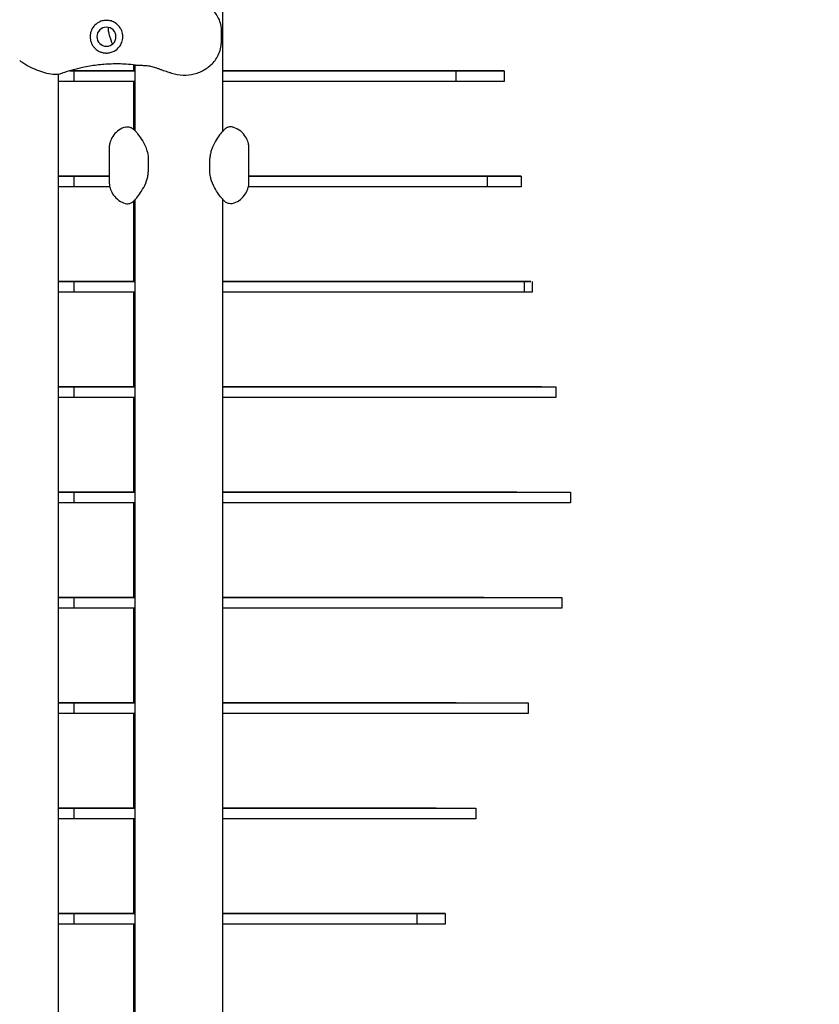
# Model space of a CAD drawing. Units: millimetres. Extents: x -7616 to 4695, y -4715 to 3116.
# Drawn here: x -38 to 402, y 333 to 875 of the extents above; entities that cross this region are included whole.
import ezdxf

# ---------------------------------------------------------------- set-up
doc = ezdxf.new("R2010")
doc.units = ezdxf.units.MM
doc.header["$PDMODE"] = 34
doc.header["$PDSIZE"] = 5
doc.layers.add('BEM_METRISCH', color=7, linetype='Continuous', lineweight=15)
doc.layers.add('BSF_2D', color=254, linetype='Continuous')
doc.styles.get("Standard").update_dxf_attribs({"font": 'arial.ttf'})
doc.dimstyles.new('Europa 1-100 m', dxfattribs={"dimscale": 100, "dimtxt": 3.5, "dimasz": 4, "dimexe": 2, "dimexo": 3, "dimgap": 2, "dimtad": 0, "dimlfac": 0.001, "dimzin": 1, "dimtxsty": 'Standard', "dimcen": 0, "dimadec": 0, "dimazin": 0, "dimtfac": 1, "dimtofl": 0, "dimtmove": 0, "dimatfit": 3, "dimfxl": 2, "dimtolj": 1, "dimtzin": 0, "dimlwd": -1, "dimlwe": -1, "dimarcsym": 0})

# ---------------------------------------------------------------- blocks, each defined once
blk = doc.blocks.new('Berliner_WaggaWagga-01_SON1107_Baldes_2D_Block')
at = {"layer": 'BSF_2D'}
for p, q in [((73.96, 813.78), (73.96, 1538.16)), ((73.08, 869.37), (73.08, 861.97)), ((-10.4, 846.92), (-8.13, 846.92)), ((25.66, 846.92), (-10.4, 846.92)), ((-8.13, 846.92), (-8.13, 840.92)), ((-8.13, 846.92), (25.66, 846.92)), ((24.64, 850.18), (24.64, 846.92)), ((25.66, 813.78), (25.66, 850.07)), ((73.96, 846.92), (202.23, 846.92)), ((228.87, 846.92), (73.96, 846.92)), ((202.23, 846.92), (202.23, 840.92)), ((202.23, 846.92), (219.37, 846.92)), ((219.37, 846.92), (228.87, 846.92)), ((228.87, 846.92), (228.87, 840.92)), ((-16.74, 844.91), (-16.74, 157.03)), ((-8.13, 840.92), (-16.74, 840.92)), ((25.66, 840.92), (-8.13, 840.92)), ((24.64, 840.92), (24.64, 814.78)), ((202.23, 840.92), (73.96, 840.92)), ((219.37, 840.92), (202.23, 840.92)), ((228.87, 840.92), (219.37, 840.92)), ((11.31, 803.89), (11.31, 785.86)), ((88.31, 785.86), (88.31, 803.89)), ((32.81, 798.58), (32.81, 791.18)), ((66.81, 791.18), (66.81, 798.58)), ((11.31, 788.92), (-16.74, 788.92)), ((-16.74, 788.92), (-8.13, 788.92)), ((-8.13, 788.92), (11.31, 788.92)), ((-8.13, 788.92), (-8.13, 782.92)), ((88.31, 788.92), (219.54, 788.92)), ((238.25, 788.92), (88.31, 788.92)), ((219.54, 788.92), (219.54, 782.92)), ((219.54, 788.92), (231.34, 788.92)), ((231.34, 788.92), (238.25, 788.92)), ((238.25, 788.92), (238.25, 782.92)), ((-8.13, 782.92), (-16.74, 782.92)), ((11.65, 782.92), (-8.13, 782.92)), ((219.54, 782.92), (87.98, 782.92)), ((231.34, 782.92), (219.54, 782.92)), ((238.25, 782.92), (231.34, 782.92)), ((25.66, 151.87), (25.66, 775.97)), ((73.96, 123.44), (73.96, 775.97)), ((24.64, 774.98), (24.64, 730.92)), ((-16.74, 730.92), (-8.13, 730.92)), ((25.66, 730.92), (-16.74, 730.92)), ((-8.13, 730.92), (-8.13, 724.92)), ((-8.13, 730.92), (25.66, 730.92)), ((73.96, 730.92), (239.94, 730.92)), ((240.53, 730.92), (73.96, 730.92)), ((239.94, 730.92), (239.94, 724.92)), ((239.94, 730.92), (243.6, 730.92)), ((243.6, 730.92), (240.72, 730.92)), ((244.33, 730.92), (244.33, 724.92)), ((-8.13, 724.92), (-16.74, 724.92)), ((25.66, 724.92), (-8.13, 724.92)), ((24.64, 724.92), (24.64, 672.92)), ((239.94, 724.92), (73.96, 724.92)), ((244.33, 724.92), (239.94, 724.92)), ((-16.74, 672.92), (-8.13, 672.92)), ((25.66, 672.92), (-16.74, 672.92)), ((-8.13, 672.92), (-8.13, 666.92)), ((-8.13, 672.92), (25.66, 672.92)), ((73.96, 672.92), (257.27, 672.92)), ((235, 672.92), (73.96, 672.92)), ((249.44, 672.92), (235, 672.92)), ((257.27, 672.92), (257.27, 666.92)), ((-8.13, 666.92), (-16.74, 666.92)), ((25.66, 666.92), (-8.13, 666.92)), ((24.64, 666.92), (24.64, 614.92)), ((257.27, 666.92), (73.96, 666.92)), ((25.66, 614.92), (-16.74, 614.92)), ((-16.74, 614.92), (-8.13, 614.92)), ((-8.13, 614.92), (25.66, 614.92)), ((-8.13, 614.92), (-8.13, 608.92)), ((73.96, 614.92), (265.48, 614.92)), ((222.69, 614.92), (73.96, 614.92)), ((235.89, 614.92), (222.69, 614.92)), ((265.48, 614.92), (265.48, 608.92)), ((-8.13, 608.92), (-16.74, 608.92)), ((25.66, 608.92), (-8.13, 608.92)), ((24.64, 608.92), (24.64, 556.92)), ((265.48, 608.92), (73.96, 608.92)), ((-16.74, 556.92), (-8.12, 556.92)), ((25.66, 556.92), (-16.74, 556.92)), ((-8.12, 556.92), (-8.12, 550.92)), ((-8.12, 556.92), (25.66, 556.92)), ((73.96, 556.92), (260.58, 556.92)), ((207.94, 556.92), (73.96, 556.92)), ((217.6, 556.92), (207.94, 556.92)), ((260.58, 556.92), (260.58, 550.92)), ((-8.12, 550.92), (-16.74, 550.92)), ((25.66, 550.92), (-8.12, 550.92)), ((24.64, 550.92), (24.64, 498.92)), ((260.58, 550.92), (73.96, 550.92)), ((25.66, 498.92), (-16.74, 498.92)), ((-16.74, 498.92), (-8.12, 498.92)), ((-8.12, 498.92), (25.66, 498.92)), ((-8.12, 498.92), (-8.12, 492.92)), ((73.96, 498.92), (242.04, 498.92)), ((196, 498.92), (73.96, 498.92)), ((202.43, 498.92), (196, 498.92)), ((242.04, 498.92), (242.04, 492.92)), ((-8.12, 492.92), (-16.74, 492.92)), ((25.66, 492.92), (-8.12, 492.92)), ((24.64, 492.92), (24.64, 440.92)), ((242.04, 492.92), (73.96, 492.92)), ((-16.74, 440.92), (-8.12, 440.92)), ((25.66, 440.92), (-16.74, 440.92)), ((-8.12, 440.92), (-8.12, 434.92)), ((-8.12, 440.92), (25.66, 440.92)), ((73.96, 440.92), (213.26, 440.92)), ((191.4, 440.92), (73.96, 440.92)), ((183.85, 440.92), (191.4, 440.92)), ((191.4, 440.92), (191.4, 440.92)), ((213.26, 440.92), (213.26, 434.92)), ((-8.12, 434.92), (-16.74, 434.92)), ((25.66, 434.92), (-8.12, 434.92)), ((24.64, 434.92), (24.64, 382.92)), ((213.26, 434.92), (73.96, 434.92)), ((183.85, 434.92), (183.7, 434.92)), ((-16.74, 382.92), (-8.12, 382.92)), ((25.66, 382.92), (-16.74, 382.92)), ((-8.12, 382.92), (-8.12, 376.92)), ((-8.12, 382.92), (25.66, 382.92)), ((73.96, 382.92), (180.8, 382.92)), ((196.31, 382.92), (73.96, 382.92)), ((173.2, 382.92), (196.31, 382.92)), ((180.8, 382.92), (180.8, 376.92)), ((196.31, 382.92), (196.31, 376.92)), ((-8.12, 376.92), (-16.74, 376.92)), ((25.66, 376.92), (-8.12, 376.92)), ((24.64, 376.92), (24.64, 324.92)), ((180.8, 376.92), (73.96, 376.92)), ((196.31, 376.92), (180.8, 376.92))]:
    blk.add_line(p, q, dxfattribs=at)
at = {"layer": 'BSF_2D', "extrusion": (0, 0, -1)}
blk.add_circle((-9.81, 865.67), 5.25, dxfattribs=at)
at = {"layer": 'BSF_2D'}
for points, knots in [([(45.7, 885.73), (47.73, 886.41), (49.86, 886.79), (54.1, 886.93), (56.17, 886.7), (60.24, 885.66), (62.21, 884.83), (65.93, 882.57), (67.66, 881.09), (70.51, 877.64), (71.7, 875.69), (72.81, 872.13), (73.08, 870.84), (73.08, 869.37)], [0, 0, 0, 0, 5.245813, 5.245813, 10.374375, 10.374375, 15.786412, 15.786412, 21.703945, 21.703945, 27.465702, 27.465702, 30.261072, 30.261072, 30.261072, 30.261072]), ([(18.21, 868.91), (17.97, 869.52), (17.68, 870.1), (16.93, 871.23), (16.46, 871.78), (15.28, 872.88), (14.53, 873.39), (13.27, 873.99), (12.81, 874.17), (11.93, 874.43), (11.51, 874.52), (10.81, 874.62), (10.53, 874.65), (9.97, 874.67), (9.71, 874.68), (9.08, 874.65), (8.72, 874.61), (7.64, 874.44), (6.92, 874.23), (5.22, 873.49), (4.29, 872.86), (2.72, 871.31), (2.08, 870.41), (1.63, 869.41)], [-22.02357, -22.02357, -22.02357, -22.02357, -20.02388, -20.02388, -17.699851, -17.699851, -14.688805, -14.688805, -13.067918, -13.067918, -11.70387, -11.70387, -10.820984, -10.820984, -9.992756, -9.992756, -8.907837, -8.907837, -6.666396, -6.666396, -3.30438, -3.30438, 0, 0, 0, 0]), ([(1.63, 869.41), (1.58, 869.31), (1.54, 869.21), (1.27, 868.56), (1.09, 867.98), (0.87, 866.82), (0.81, 866.24), (0.81, 865.67), (0.81, 865.11), (0.87, 864.52), (1.09, 863.36), (1.27, 862.79), (1.54, 862.13), (1.58, 862.03), (1.63, 861.93)], [51.333417, 51.333417, 51.333417, 51.333417, 51.642162, 51.642162, 53.334794, 53.334794, 55.027426, 55.027426, 55.027426, 56.720058, 56.720058, 58.41269, 58.41269, 58.721434, 58.721434, 58.721434, 58.721434]), ([(10.64, 870.86), (10.67, 870.44), (10.71, 870.02), (10.87, 868.77), (11.03, 867.95), (11.39, 866.4), (11.6, 865.66), (12.04, 864.25), (12.28, 863.59), (12.7, 862.47), (12.9, 861.99), (13.08, 861.56)], [1.157495, 1.157495, 1.157495, 1.157495, 2.24151, 2.24151, 4.483021, 4.483021, 6.724531, 6.724531, 8.966042, 8.966042, 10.839404, 10.839404, 10.839404, 10.839404]), ([(18.21, 862.44), (18.4, 862.93), (18.55, 863.43), (18.76, 864.52), (18.81, 865.11), (18.81, 866.24), (18.76, 866.83), (18.54, 867.92), (18.4, 868.42), (18.21, 868.91)], [24.319755, 24.319755, 24.319755, 24.319755, 25.816905, 25.816905, 27.513626, 27.513626, 29.228469, 29.228469, 30.70969, 30.70969, 30.70969, 30.70969]), ([(1.63, 861.93), (1.85, 861.44), (2.12, 860.96), (2.78, 860.03), (3.16, 859.58), (4.27, 858.52), (5.04, 857.98), (6.43, 857.31), (7, 857.1), (7.93, 856.87), (8.27, 856.8), (8.92, 856.71), (9.22, 856.69), (9.75, 856.67), (9.98, 856.67), (10.43, 856.69), (10.65, 856.71), (11.22, 856.78), (11.55, 856.83), (12.67, 857.1), (13.42, 857.39), (15.2, 858.36), (16.17, 859.17), (17.46, 860.85), (17.89, 861.61), (18.21, 862.44)], [-21.832544, -21.832544, -21.832544, -21.832544, -20.205898, -20.205898, -18.430004, -18.430004, -15.622062, -15.622062, -13.807979, -13.807979, -12.773202, -12.773202, -11.842626, -11.842626, -11.163993, -11.163993, -10.458298, -10.458298, -9.398146, -9.398146, -6.782993, -6.782993, -2.691588, -2.691588, 0, 0, 0, 0]), ([(45.7, 845.62), (47.73, 844.94), (49.88, 844.55), (54.12, 844.42), (56.2, 844.65), (60.27, 845.69), (62.22, 846.52), (65.95, 848.79), (67.66, 850.26), (70.51, 853.7), (71.69, 855.65), (72.81, 859.2), (73.08, 860.51), (73.08, 861.97)], [-30.238759, -30.238759, -30.238759, -30.238759, -24.992994, -24.992994, -19.849158, -19.849158, -14.442988, -14.442988, -8.554958, -8.554958, -2.794485, -2.794485, 0, 0, 0, 0]), ([(-15.86, 845.12), (-16.8, 844.83), (-17.75, 844.75), (-20.13, 844.8), (-21.53, 845.07), (-24.42, 845.84), (-25.87, 846.32), (-28.81, 847.41), (-30.31, 848), (-33.33, 849.4), (-34.86, 850.22), (-36.87, 851.65), (-37.43, 852.09), (-37.96, 852.56)], [0, 0, 0, 0, 2.891688, 2.891688, 7.380428, 7.380428, 11.999551, 11.999551, 16.618674, 16.618674, 21.237797, 21.237797, 23.095614, 23.095614, 23.095614, 23.095614]), ([(25.74, 850.06), (24.1, 850.25), (22.43, 850.4), (18.01, 850.67), (15.22, 850.71), (12.39, 850.62), (9.79, 850.54), (7.16, 850.34), (1.89, 849.7), (-0.74, 849.26), (-7.18, 847.9), (-10.97, 846.83), (-14.74, 845.5), (-14.85, 845.46), (-14.96, 845.42)], [38.831932, 38.831932, 38.831932, 38.831932, 44.899773, 44.899773, 54.752501, 54.752501, 54.752501, 63.832907, 63.832907, 72.913313, 72.913313, 86.230046, 86.230046, 86.614669, 86.614669, 86.614669, 86.614669]), ([(25.74, 850.06), (26.65, 849.96), (27.47, 849.94), (29.06, 849.92), (29.83, 849.91), (31.36, 849.84), (32.11, 849.77), (33.69, 849.53), (34.5, 849.35), (36.22, 848.87), (37.13, 848.56), (38.1, 848.21)], [-24.161171, -24.161171, -24.161171, -24.161171, -20.667975, -20.667975, -17.174778, -17.174778, -13.681581, -13.681581, -10.188384, -10.188384, -6.695188, -6.695188, -6.695188, -6.695188]), ([(38.1, 848.21), (38.61, 848.02), (39.11, 847.84), (40.13, 847.49), (40.63, 847.31), (41.64, 846.97), (42.15, 846.81), (43.16, 846.47), (43.66, 846.3), (44.68, 845.96), (45.19, 845.79), (45.7, 845.62)], [-8.136585, -8.136585, -8.136585, -8.136585, -6.509268, -6.509268, -4.881951, -4.881951, -3.254634, -3.254634, -1.627317, -1.627317, 0, 0, 0, 0]), ([(20.35, 815.93), (19.18, 815.6), (17.9, 815.04), (15.63, 813.5), (14.64, 812.55), (13.08, 810.52), (12.53, 809.45), (11.78, 807.52), (11.59, 806.66), (11.35, 805.19), (11.32, 804.57), (11.31, 803.99), (11.31, 803.94), (11.31, 803.89)], [19.965035, 19.965035, 19.965035, 19.965035, 20.468829, 20.468829, 20.933717, 20.933717, 21.42826, 21.42826, 21.932055, 21.932055, 22.43585, 22.43585, 22.484008, 22.484008, 22.484008, 22.484008]), ([(20.35, 815.93), (20.79, 816.05), (21.2, 816.08), (21.99, 816.07), (22.33, 816), (22.98, 815.82), (23.24, 815.7), (23.79, 815.42), (24.02, 815.26), (24.75, 814.73), (25.11, 814.37), (26.13, 813.29), (26.79, 812.51), (28.24, 810.56), (29.01, 809.43), (30.54, 806.78), (31.31, 805.28), (32.16, 802.76), (32.38, 802.03), (32.7, 800.41), (32.81, 799.53), (32.81, 798.58)], [-24.858315, -24.858315, -24.858315, -24.858315, -24.378744, -24.378744, -23.779085, -23.779085, -22.991821, -22.991821, -21.788781, -21.788781, -18.650673, -18.650673, -13.67901, -13.67901, -8.707347, -8.707347, -3.735684, -3.735684, -1.867842, -1.867842, 0, 0, 0, 0]), ([(79.28, 815.93), (78.83, 816.05), (78.42, 816.08), (77.64, 816.07), (77.29, 816), (76.65, 815.82), (76.38, 815.7), (75.84, 815.42), (75.61, 815.26), (74.88, 814.73), (74.53, 814.37), (73.5, 813.3), (72.84, 812.51), (71.39, 810.57), (70.62, 809.44), (69.1, 806.8), (68.32, 805.29), (67.46, 802.77), (67.25, 802.03), (66.93, 800.42), (66.81, 799.53), (66.81, 798.58)], [5.391502, 5.391502, 5.391502, 5.391502, 5.869446, 5.869446, 6.466275, 6.466275, 7.248639, 7.248639, 8.449194, 8.449194, 11.589662, 11.589662, 16.563576, 16.563576, 21.537491, 21.537491, 26.511405, 26.511405, 28.386238, 28.386238, 30.261072, 30.261072, 30.261072, 30.261072]), ([(88.31, 803.89), (88.31, 804.41), (88.29, 805.01), (88.08, 806.45), (87.9, 807.29), (87.21, 809.2), (86.69, 810.28), (85.13, 812.41), (84.09, 813.44), (81.82, 814.98), (80.64, 815.52), (79.45, 815.88), (79.36, 815.9), (79.28, 815.93)], [46.439384, 46.439384, 46.439384, 46.439384, 46.944107, 46.944107, 47.448831, 47.448831, 47.953554, 47.953554, 48.458028, 48.458028, 48.925789, 48.925789, 48.963001, 48.963001, 48.963001, 48.963001]), ([(20.35, 773.83), (20.79, 773.71), (21.2, 773.67), (21.99, 773.69), (22.33, 773.76), (22.98, 773.94), (23.24, 774.06), (23.79, 774.34), (24.02, 774.49), (24.74, 775.03), (25.1, 775.38), (26.13, 776.46), (26.79, 777.25), (28.23, 779.18), (29, 780.32), (30.53, 782.96), (31.3, 784.46), (32.16, 786.99), (32.37, 787.72), (32.7, 789.34), (32.81, 790.22), (32.81, 791.18)], [5.391502, 5.391502, 5.391502, 5.391502, 5.869446, 5.869446, 6.466275, 6.466275, 7.248639, 7.248639, 8.449194, 8.449194, 11.589662, 11.589662, 16.563576, 16.563576, 21.537491, 21.537491, 26.511405, 26.511405, 28.386238, 28.386238, 30.261072, 30.261072, 30.261072, 30.261072]), ([(79.28, 773.83), (78.83, 773.71), (78.42, 773.67), (77.64, 773.69), (77.29, 773.76), (76.65, 773.94), (76.39, 774.06), (75.84, 774.34), (75.61, 774.49), (74.88, 775.03), (74.52, 775.39), (73.49, 776.46), (72.84, 777.25), (71.39, 779.19), (70.62, 780.33), (69.09, 782.97), (68.32, 784.48), (67.46, 786.99), (67.25, 787.73), (66.93, 789.35), (66.81, 790.23), (66.81, 791.18)], [-24.858315, -24.858315, -24.858315, -24.858315, -24.378744, -24.378744, -23.779085, -23.779085, -22.991821, -22.991821, -21.788781, -21.788781, -18.650673, -18.650673, -13.67901, -13.67901, -8.707347, -8.707347, -3.735684, -3.735684, -1.867842, -1.867842, 0, 0, 0, 0]), ([(11.31, 785.86), (11.31, 785.35), (11.34, 784.74), (11.54, 783.31), (11.72, 782.47), (12.41, 780.56), (12.94, 779.48), (14.5, 777.35), (15.54, 776.32), (17.8, 774.77), (18.99, 774.24), (20.18, 773.88), (20.26, 773.85), (20.35, 773.83)], [46.439384, 46.439384, 46.439384, 46.439384, 46.944107, 46.944107, 47.448831, 47.448831, 47.953554, 47.953554, 48.458028, 48.458028, 48.925789, 48.925789, 48.963001, 48.963001, 48.963001, 48.963001]), ([(79.28, 773.83), (80.45, 774.15), (81.73, 774.71), (84, 776.26), (84.98, 777.2), (86.54, 779.23), (87.1, 780.31), (87.84, 782.24), (88.04, 783.1), (88.27, 784.57), (88.31, 785.19), (88.31, 785.77), (88.31, 785.81), (88.31, 785.86)], [19.965035, 19.965035, 19.965035, 19.965035, 20.468829, 20.468829, 20.933717, 20.933717, 21.42826, 21.42826, 21.932055, 21.932055, 22.43585, 22.43585, 22.484008, 22.484008, 22.484008, 22.484008])]:
    blk.add_open_spline(points, degree=3, knots=knots, dxfattribs=at)
blk.add_open_spline([(-14.96, 845.42), (-15.26, 845.32), (-15.56, 845.22), (-15.86, 845.12)], degree=3, dxfattribs=at)
blk = doc.blocks.new('*D4')
at = {"layer": 'BEM_METRISCH', "color": 0, "transparency": 16777216}
for p, q in [((579.31, 1989.26), (3479.31, 1989.26)), ((3279.31, 1589.26), (3279.31, 1320.11)), ((3279.31, -655.94), (3279.31, -386.78)), ((579.31, -1055.94), (3479.31, -1055.94))]:
    blk.add_line(p, q, dxfattribs=at)
for points in [[(3212.64, 1589.26), (3345.98, 1589.26), (3279.31, 1989.26)], [(3212.64, -655.94), (3345.98, -655.94), (3279.31, -1055.94)]]:
    blk.add_solid(points, dxfattribs=at)
at = {"layer": 'Defpoints', "color": 0, "transparency": 16777216}
for p in [(279.31, 1989.26), (3279.31, 1989.26), (279.31, -1055.94)]:
    blk.add_point(p, dxfattribs=at)
at = {"layer": 'BEM_METRISCH', "color": 0, "transparency": 16777216, "insert": (3279.31, 466.66), "char_height": 350, "attachment_point": 5, "rotation": 90}
blk.add_mtext('\\A1;3,05m', dxfattribs=at)

msp = doc.modelspace()

# ---------------------------------------------------------------- block references
at = {"layer": 'BSF_2D'}
msp.add_blockref('Berliner_WaggaWagga-01_SON1107_Baldes_2D_Block', (0, 0), dxfattribs=at)

# ---------------------------------------------------------------- dimensions: what is measured, and where the dimension line sits
at = {"layer": 'BEM_METRISCH'}
dim = msp.add_linear_dim(base=(3279.31, 1989.26), p1=(279.31, -1055.936), p2=(279.31, 1989.26), angle=90, dimstyle='Europa 1-100 m', override={"dimpost": 'm'}, dxfattribs=at)
dim.commit()
dim.dimension.update_dxf_attribs({"geometry": '*D4', "text_midpoint": (3279.31, 466.662), "dimtype": 160})

doc.saveas('drawing.dxf')
